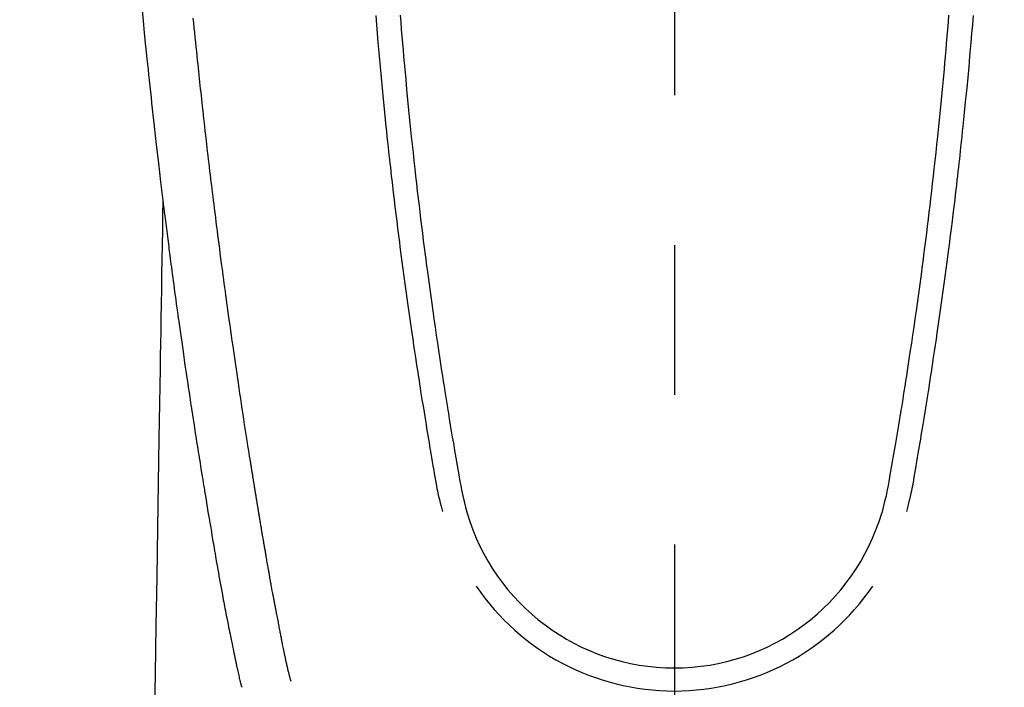
# Model space of a CAD drawing. Extents: x 0 to 26473, y -11045 to -2175.
# Drawn here: x 17315 to 17356, y -4175 to -4147 of the extents above; entities that cross this region are included whole.
import ezdxf

# ---------------------------------------------------------------- set-up
doc = ezdxf.new("R2010")
doc.units = 0
doc.header["$LTSCALE"] = 50
doc.header["$MEASUREMENT"] = 0
doc.linetypes.add('CENTER2', pattern=[1.125, 0.75, -0.125, 0.125, -0.125])
doc.layers.get('0').update_dxf_attribs({"linetype": 'CONTINUOUS'})
doc.layers.add('150-機器', color=8, linetype='CONTINUOUS')
doc.layers.add('160-文字', color=254, linetype='CONTINUOUS')
doc.styles.add('KH001', font='txt')
doc.dimstyles.new('KH1xx030', dxfattribs={"dimscale": 30, "dimtxt": 2, "dimasz": 0.6, "dimexe": 0.3, "dimexo": 1.2, "dimgap": 0.5, "dimtad": 3, "dimdec": 1, "dimdsep": 46, "dimlunit": 6, "dimtxsty": 'KH001', "dimblk": 'DOT', "dimcen": 1, "dimdle": 1, "dimclrd": 256, "dimclre": 256, "dimclrt": 256, "dimadec": 0, "dimazin": 0, "dimtfac": 1, "dimtdec": 1, "dimtix": 1, "dimtmove": 2, "dimatfit": 3, "dimldrblk": 'CLOSEDBLANK', "dimfxl": 1, "dimtolj": 1, "dimtzin": 0, "dimlwd": -1, "dimlwe": -1, "dimarcsym": 0})

# ---------------------------------------------------------------- blocks, each defined once
blk = doc.blocks.new('F402_H')
at = {"layer": '150-機器', "color": 161, "linetype": 'CENTER2'}
blk.add_line((0, 136.026), (0, -355.416), dxfattribs=at)
at = {"layer": '150-機器', "color": 13, "linetype": 'Continuous'}
for points in [[(-22.228, -66.561), (-22.18, -67.099), (-22.127, -67.636), (-22.071, -68.172), (-22.015, -68.709), (-21.992, -68.931), (-21.969, -69.153), (-21.946, -69.376), (-21.922, -69.598), (-21.897, -69.838), (-21.871, -70.078), (-21.846, -70.318), (-21.82, -70.557), (-21.794, -70.796), (-21.768, -71.035), (-21.741, -71.274), (-21.715, -71.513), (-21.627, -72.288), (-21.537, -73.062), (-21.445, -73.836), (-21.352, -74.61), (-21.332, -74.772), (-21.312, -74.934), (-21.292, -75.096), (-21.272, -75.257), (-21.259, -75.363), (-21.246, -75.468), (-21.232, -75.573), (-21.219, -75.678), (-21.205, -75.788), (-21.191, -75.897), (-21.177, -76.007), (-21.163, -76.116), (-21.15, -76.222), (-21.136, -76.327), (-21.123, -76.432), (-21.109, -76.538), (-21.097, -76.631), (-21.085, -76.723), (-21.073, -76.816), (-21.06, -76.909), (-21.044, -77.031), (-21.029, -77.154), (-21.013, -77.276), (-20.997, -77.399), (-20.978, -77.542), (-20.958, -77.686), (-20.939, -77.83), (-20.92, -77.973), (-20.899, -78.125), (-20.879, -78.278), (-20.859, -78.43), (-20.838, -78.583), (-20.814, -78.756), (-20.79, -78.93), (-20.766, -79.103), (-20.742, -79.277), (-20.725, -79.4), (-20.708, -79.523), (-20.691, -79.645), (-20.674, -79.768), (-20.646, -79.959), (-20.619, -80.15), (-20.592, -80.341), (-20.565, -80.531), (-20.551, -80.628), (-20.537, -80.724), (-20.524, -80.82), (-20.51, -80.916), (-20.493, -81.033), (-20.476, -81.149), (-20.459, -81.266), (-20.442, -81.382), (-20.416, -81.562), (-20.389, -81.741), (-20.363, -81.921), (-20.336, -82.1), (-20.314, -82.253), (-20.291, -82.406), (-20.268, -82.559), (-20.245, -82.712), (-20.228, -82.822), (-20.211, -82.931), (-20.195, -83.041), (-20.178, -83.151), (-20.158, -83.281), (-20.138, -83.411), (-20.118, -83.541), (-20.098, -83.671), (-20.065, -83.888), (-20.031, -84.105), (-19.997, -84.322), (-19.963, -84.539), (-19.941, -84.682), (-19.918, -84.825), (-19.895, -84.969), (-19.873, -85.112), (-19.854, -85.232), (-19.834, -85.353), (-19.815, -85.473), (-19.796, -85.593), (-19.76, -85.817), (-19.723, -86.041), (-19.687, -86.265), (-19.65, -86.49), (-19.64, -86.551), (-19.63, -86.613), (-19.62, -86.674), (-19.61, -86.736), (-19.563, -87.024), (-19.516, -87.312), (-19.468, -87.6), (-19.42, -87.888), (-19.41, -87.946), (-19.4, -88.005), (-19.391, -88.063), (-19.381, -88.121), (-19.355, -88.279), (-19.328, -88.436), (-19.302, -88.593), (-19.275, -88.751), (-19.259, -88.845), (-19.243, -88.939), (-19.227, -89.033), (-19.211, -89.127), (-19.193, -89.236), (-19.174, -89.345), (-19.155, -89.455), (-19.137, -89.564), (-19.111, -89.712), (-19.086, -89.859), (-19.06, -90.006), (-19.034, -90.154), (-19.022, -90.221), (-19.01, -90.288), (-18.998, -90.356), (-18.986, -90.423), (-18.947, -90.638), (-18.908, -90.852), (-18.868, -91.067), (-18.828, -91.281), (-18.812, -91.37), (-18.795, -91.459), (-18.778, -91.549), (-18.761, -91.638), (-18.742, -91.734), (-18.723, -91.829), (-18.705, -91.925), (-18.686, -92.021), (-18.671, -92.094), (-18.657, -92.166), (-18.643, -92.239), (-18.628, -92.312), (-18.608, -92.412), (-18.587, -92.513), (-18.567, -92.613), (-18.546, -92.713), (-18.531, -92.786), (-18.516, -92.86), (-18.501, -92.933), (-18.486, -93.006), (-18.465, -93.11), (-18.443, -93.214), (-18.421, -93.318), (-18.4, -93.422), (-18.39, -93.468), (-18.381, -93.514), (-18.371, -93.56), (-18.362, -93.606), (-18.342, -93.701), (-18.322, -93.796), (-18.302, -93.891), (-18.282, -93.987), (-18.271, -94.038), (-18.261, -94.088), (-18.25, -94.139), (-18.239, -94.19), (-18.225, -94.253), (-18.211, -94.315), (-18.197, -94.378), (-18.183, -94.44), (-18.172, -94.491), (-18.16, -94.542), (-18.148, -94.592), (-18.136, -94.643), (-18.128, -94.677), (-18.119, -94.71), (-18.111, -94.744), (-18.102, -94.778), (-18.093, -94.813), (-18.085, -94.848), (-18.076, -94.884), (-18.067, -94.919)], [(-11.447, -66.878), (-11.423, -67.175), (-11.399, -67.473), (-11.374, -67.77), (-11.349, -68.068), (-11.326, -68.333), (-11.303, -68.599), (-11.279, -68.864), (-11.255, -69.13), (-11.216, -69.559), (-11.175, -69.989), (-11.134, -70.418), (-11.093, -70.847), (-11.065, -71.121), (-11.038, -71.394), (-11.01, -71.668), (-10.982, -71.941), (-10.946, -72.279), (-10.91, -72.617), (-10.874, -72.955), (-10.836, -73.293), (-10.801, -73.602), (-10.766, -73.91), (-10.731, -74.219), (-10.695, -74.528), (-10.66, -74.816), (-10.626, -75.104), (-10.591, -75.392), (-10.556, -75.68), (-10.518, -75.981), (-10.48, -76.281), (-10.442, -76.582), (-10.403, -76.882), (-10.38, -77.061), (-10.357, -77.24), (-10.333, -77.419), (-10.309, -77.597), (-10.255, -78.003), (-10.2, -78.408), (-10.144, -78.814), (-10.087, -79.219), (-10.039, -79.556), (-9.99, -79.893), (-9.941, -80.23), (-9.891, -80.567), (-9.848, -80.854), (-9.805, -81.142), (-9.761, -81.43), (-9.717, -81.717), (-9.684, -81.933), (-9.65, -82.148), (-9.616, -82.364), (-9.582, -82.579), (-9.556, -82.746), (-9.529, -82.913), (-9.502, -83.08), (-9.475, -83.247), (-9.455, -83.368), (-9.435, -83.489), (-9.416, -83.61), (-9.396, -83.731), (-9.354, -83.982), (-9.312, -84.233), (-9.27, -84.484), (-9.227, -84.735), (-9.174, -85.046), (-9.119, -85.357), (-9.065, -85.667), (-9.012, -85.978), (-8.982, -86.156), (-8.951, -86.334), (-8.919, -86.512), (-8.885, -86.689), (-8.833, -86.932), (-8.776, -87.175), (-8.716, -87.416), (-8.654, -87.658)], [(11.446, -66.878), (11.423, -67.175), (11.398, -67.473), (11.374, -67.77), (11.349, -68.067), (11.326, -68.333), (11.302, -68.599), (11.279, -68.864), (11.255, -69.13), (11.215, -69.559), (11.175, -69.988), (11.134, -70.418), (11.092, -70.847), (11.065, -71.121), (11.038, -71.394), (11.01, -71.668), (10.981, -71.941), (10.946, -72.279), (10.91, -72.617), (10.873, -72.955), (10.836, -73.293), (10.801, -73.601), (10.766, -73.91), (10.73, -74.219), (10.694, -74.527), (10.66, -74.816), (10.626, -75.104), (10.591, -75.392), (10.556, -75.68), (10.518, -75.981), (10.48, -76.281), (10.442, -76.582), (10.403, -76.882), (10.38, -77.061), (10.356, -77.24), (10.333, -77.418), (10.309, -77.597), (10.255, -78.003), (10.2, -78.408), (10.144, -78.814), (10.087, -79.219), (10.039, -79.556), (9.99, -79.893), (9.941, -80.23), (9.891, -80.566), (9.848, -80.854), (9.805, -81.142), (9.761, -81.43), (9.717, -81.717), (9.684, -81.933), (9.65, -82.148), (9.616, -82.364), (9.582, -82.579), (9.555, -82.746), (9.529, -82.913), (9.502, -83.08), (9.474, -83.247), (9.455, -83.368), (9.435, -83.489), (9.416, -83.61), (9.396, -83.731), (9.354, -83.982), (9.312, -84.233), (9.27, -84.484), (9.227, -84.735), (9.174, -85.046), (9.119, -85.356), (9.065, -85.667), (9.012, -85.978), (8.982, -86.156), (8.951, -86.334), (8.919, -86.512), (8.885, -86.689), (8.833, -86.932), (8.776, -87.175), (8.716, -87.416), (8.654, -87.657)], [(-12.468, -66.891), (-12.438, -67.269), (-12.406, -67.647), (-12.374, -68.025), (-12.362, -68.165), (-12.35, -68.305), (-12.338, -68.445), (-12.325, -68.585), (-12.285, -69.031), (-12.244, -69.476), (-12.201, -69.921), (-12.158, -70.367), (-12.129, -70.655), (-12.1, -70.943), (-12.071, -71.231), (-12.041, -71.52), (-12.018, -71.736), (-11.996, -71.953), (-11.973, -72.17), (-11.949, -72.386), (-11.931, -72.553), (-11.913, -72.719), (-11.894, -72.885), (-11.875, -73.051), (-11.855, -73.23), (-11.835, -73.408), (-11.815, -73.586), (-11.795, -73.764), (-11.771, -73.969), (-11.747, -74.174), (-11.723, -74.379), (-11.699, -74.583), (-11.663, -74.883), (-11.626, -75.182), (-11.589, -75.481), (-11.552, -75.78), (-11.528, -75.973), (-11.504, -76.166), (-11.479, -76.358), (-11.454, -76.551), (-11.414, -76.861), (-11.374, -77.17), (-11.332, -77.48), (-11.291, -77.789), (-11.25, -78.089), (-11.209, -78.389), (-11.167, -78.689), (-11.125, -78.989), (-11.085, -79.276), (-11.044, -79.564), (-11.002, -79.851), (-10.961, -80.139), (-10.923, -80.396), (-10.885, -80.653), (-10.847, -80.911), (-10.808, -81.168), (-10.777, -81.371), (-10.746, -81.573), (-10.715, -81.776), (-10.683, -81.979), (-10.66, -82.128), (-10.637, -82.278), (-10.614, -82.428), (-10.591, -82.577), (-10.577, -82.665), (-10.563, -82.752), (-10.549, -82.84), (-10.535, -82.927), (-10.493, -83.187), (-10.451, -83.447), (-10.409, -83.707), (-10.366, -83.967), (-10.342, -84.117), (-10.317, -84.267), (-10.292, -84.416), (-10.267, -84.566), (-10.242, -84.716), (-10.217, -84.866), (-10.192, -85.015), (-10.167, -85.165), (-10.136, -85.341), (-10.106, -85.516), (-10.076, -85.692), (-10.046, -85.867), (-10.022, -86.009), (-9.998, -86.15), (-9.974, -86.292), (-9.949, -86.433), (-9.932, -86.53), (-9.913, -86.627), (-9.894, -86.723), (-9.874, -86.82), (-9.844, -86.958), (-9.811, -87.095), (-9.776, -87.233), (-9.741, -87.369), (-9.726, -87.424), (-9.711, -87.479), (-9.697, -87.534), (-9.682, -87.589)], [(12.468, -66.891), (12.437, -67.269), (12.406, -67.647), (12.374, -68.025), (12.362, -68.165), (12.35, -68.305), (12.337, -68.445), (12.325, -68.585), (12.285, -69.031), (12.243, -69.476), (12.201, -69.921), (12.157, -70.366), (12.129, -70.655), (12.1, -70.943), (12.07, -71.231), (12.041, -71.519), (12.018, -71.736), (11.995, -71.953), (11.972, -72.169), (11.949, -72.386), (11.931, -72.552), (11.912, -72.719), (11.894, -72.885), (11.875, -73.051), (11.855, -73.229), (11.835, -73.407), (11.815, -73.585), (11.794, -73.763), (11.771, -73.968), (11.747, -74.173), (11.723, -74.378), (11.699, -74.583), (11.663, -74.882), (11.626, -75.182), (11.589, -75.481), (11.552, -75.78), (11.528, -75.973), (11.503, -76.165), (11.479, -76.358), (11.454, -76.551), (11.414, -76.86), (11.373, -77.17), (11.332, -77.479), (11.291, -77.789), (11.25, -78.089), (11.209, -78.389), (11.167, -78.689), (11.125, -78.988), (11.085, -79.276), (11.044, -79.564), (11.002, -79.851), (10.961, -80.138), (10.923, -80.396), (10.885, -80.653), (10.847, -80.91), (10.808, -81.168), (10.777, -81.37), (10.746, -81.573), (10.715, -81.776), (10.683, -81.979), (10.66, -82.128), (10.637, -82.278), (10.614, -82.427), (10.591, -82.577), (10.577, -82.664), (10.563, -82.752), (10.549, -82.839), (10.535, -82.927), (10.493, -83.187), (10.451, -83.447), (10.409, -83.707), (10.366, -83.967), (10.342, -84.117), (10.317, -84.266), (10.292, -84.416), (10.267, -84.566), (10.242, -84.716), (10.217, -84.865), (10.192, -85.015), (10.167, -85.165), (10.137, -85.341), (10.106, -85.516), (10.076, -85.692), (10.046, -85.867), (10.022, -86.009), (9.998, -86.15), (9.974, -86.291), (9.949, -86.433), (9.932, -86.53), (9.913, -86.627), (9.894, -86.723), (9.874, -86.82), (9.844, -86.958), (9.811, -87.095), (9.776, -87.232), (9.741, -87.369), (9.726, -87.424), (9.712, -87.479), (9.697, -87.534), (9.682, -87.589)], [(-16.002, -94.681), (-16.013, -94.637), (-16.025, -94.594), (-16.036, -94.551), (-16.048, -94.507), (-16.055, -94.481), (-16.061, -94.455), (-16.068, -94.429), (-16.075, -94.403), (-16.083, -94.37), (-16.091, -94.338), (-16.099, -94.306), (-16.107, -94.274), (-16.115, -94.241), (-16.123, -94.209), (-16.131, -94.177), (-16.139, -94.144), (-16.148, -94.105), (-16.157, -94.065), (-16.166, -94.026), (-16.175, -93.987), (-16.183, -93.955), (-16.19, -93.923), (-16.197, -93.891), (-16.204, -93.859), (-16.213, -93.82), (-16.222, -93.781), (-16.231, -93.742), (-16.239, -93.702), (-16.246, -93.672), (-16.252, -93.642), (-16.259, -93.611), (-16.265, -93.581), (-16.273, -93.544), (-16.28, -93.508), (-16.288, -93.472), (-16.295, -93.435), (-16.307, -93.374), (-16.32, -93.312), (-16.332, -93.251), (-16.344, -93.19), (-16.353, -93.142), (-16.363, -93.095), (-16.372, -93.048), (-16.381, -93), (-16.389, -92.955), (-16.398, -92.911), (-16.406, -92.866), (-16.415, -92.821), (-16.424, -92.775), (-16.432, -92.728), (-16.441, -92.682), (-16.45, -92.636), (-16.46, -92.579), (-16.471, -92.523), (-16.481, -92.466), (-16.492, -92.409), (-16.501, -92.358), (-16.51, -92.307), (-16.52, -92.256), (-16.53, -92.205), (-16.543, -92.14), (-16.556, -92.075), (-16.57, -92.009), (-16.583, -91.944), (-16.593, -91.893), (-16.603, -91.843), (-16.613, -91.792), (-16.622, -91.742), (-16.63, -91.7), (-16.638, -91.658), (-16.646, -91.617), (-16.654, -91.575), (-16.663, -91.531), (-16.671, -91.486), (-16.68, -91.442), (-16.688, -91.398), (-16.695, -91.361), (-16.702, -91.324), (-16.709, -91.287), (-16.716, -91.25), (-16.723, -91.211), (-16.73, -91.173), (-16.738, -91.135), (-16.745, -91.096), (-16.751, -91.065), (-16.757, -91.034), (-16.763, -91.004), (-16.769, -90.973), (-16.784, -90.893), (-16.798, -90.813), (-16.813, -90.733), (-16.828, -90.653), (-16.831, -90.634), (-16.835, -90.614), (-16.839, -90.594), (-16.843, -90.574), (-16.852, -90.522), (-16.862, -90.471), (-16.871, -90.42), (-16.881, -90.368), (-16.889, -90.32), (-16.898, -90.271), (-16.906, -90.222), (-16.914, -90.174), (-16.921, -90.136), (-16.928, -90.097), (-16.935, -90.059), (-16.941, -90.021), (-16.946, -89.993), (-16.951, -89.965), (-16.956, -89.937), (-16.961, -89.909), (-16.97, -89.862), (-16.978, -89.815), (-16.986, -89.768), (-16.994, -89.721), (-17.005, -89.658), (-17.016, -89.595), (-17.027, -89.532), (-17.038, -89.469), (-17.045, -89.426), (-17.053, -89.384), (-17.06, -89.341), (-17.067, -89.299), (-17.074, -89.261), (-17.08, -89.223), (-17.087, -89.185), (-17.093, -89.147), (-17.098, -89.116), (-17.103, -89.085), (-17.109, -89.054), (-17.114, -89.023), (-17.119, -88.992), (-17.125, -88.961), (-17.13, -88.93), (-17.136, -88.899), (-17.143, -88.859), (-17.149, -88.819), (-17.156, -88.779), (-17.163, -88.739), (-17.169, -88.705), (-17.174, -88.672), (-17.18, -88.638), (-17.186, -88.605), (-17.193, -88.563), (-17.2, -88.521), (-17.207, -88.478), (-17.214, -88.436), (-17.219, -88.407), (-17.224, -88.379), (-17.229, -88.35), (-17.234, -88.321), (-17.241, -88.276), (-17.249, -88.231), (-17.256, -88.187), (-17.264, -88.142), (-17.271, -88.098), (-17.279, -88.053), (-17.286, -88.009), (-17.293, -87.965), (-17.301, -87.922), (-17.307, -87.88), (-17.314, -87.838), (-17.321, -87.796), (-17.328, -87.754), (-17.335, -87.711), (-17.342, -87.669), (-17.349, -87.627), (-17.356, -87.584), (-17.363, -87.542), (-17.37, -87.5), (-17.377, -87.458), (-17.382, -87.429), (-17.387, -87.4), (-17.391, -87.371), (-17.396, -87.342), (-17.402, -87.305), (-17.409, -87.267), (-17.415, -87.229), (-17.421, -87.192), (-17.427, -87.154), (-17.434, -87.116), (-17.44, -87.079), (-17.446, -87.041), (-17.452, -87.006), (-17.458, -86.971), (-17.463, -86.936), (-17.469, -86.9), (-17.475, -86.863), (-17.481, -86.825), (-17.487, -86.787), (-17.493, -86.75), (-17.5, -86.706), (-17.507, -86.662), (-17.515, -86.617), (-17.522, -86.573), (-17.527, -86.54), (-17.533, -86.507), (-17.538, -86.475), (-17.544, -86.442), (-17.549, -86.409), (-17.554, -86.375), (-17.559, -86.342), (-17.565, -86.309), (-17.569, -86.28), (-17.574, -86.252), (-17.579, -86.223), (-17.584, -86.194), (-17.59, -86.155), (-17.596, -86.115), (-17.602, -86.075), (-17.609, -86.036), (-17.614, -86), (-17.62, -85.965), (-17.626, -85.93), (-17.632, -85.894), (-17.636, -85.865), (-17.641, -85.837), (-17.646, -85.808), (-17.651, -85.779), (-17.657, -85.739), (-17.664, -85.698), (-17.67, -85.657), (-17.676, -85.617), (-17.681, -85.586), (-17.686, -85.555), (-17.691, -85.523), (-17.696, -85.492), (-17.731, -85.277), (-17.765, -85.061), (-17.798, -84.845), (-17.832, -84.629), (-17.858, -84.461), (-17.885, -84.293), (-17.911, -84.125), (-17.937, -83.956), (-17.97, -83.741), (-18.003, -83.526), (-18.036, -83.311), (-18.068, -83.096), (-18.101, -82.881), (-18.133, -82.666), (-18.165, -82.451), (-18.197, -82.236), (-18.226, -82.043), (-18.254, -81.85), (-18.283, -81.657), (-18.311, -81.464), (-18.339, -81.271), (-18.367, -81.079), (-18.395, -80.886), (-18.422, -80.694), (-18.454, -80.474), (-18.486, -80.253), (-18.517, -80.033), (-18.548, -79.812), (-18.569, -79.659), (-18.591, -79.507), (-18.612, -79.354), (-18.633, -79.201), (-18.655, -79.044), (-18.676, -78.888), (-18.698, -78.731), (-18.72, -78.575), (-18.743, -78.407), (-18.765, -78.24), (-18.788, -78.073), (-18.81, -77.905), (-18.833, -77.738), (-18.855, -77.571), (-18.877, -77.403), (-18.899, -77.236), (-18.926, -77.032), (-18.953, -76.828), (-18.98, -76.623), (-19.007, -76.419), (-19.03, -76.241), (-19.053, -76.063), (-19.075, -75.885), (-19.098, -75.707), (-19.122, -75.515), (-19.147, -75.322), (-19.171, -75.13), (-19.195, -74.937), (-19.216, -74.771), (-19.237, -74.604), (-19.257, -74.438), (-19.277, -74.271), (-19.295, -74.127), (-19.312, -73.983), (-19.33, -73.839), (-19.347, -73.695), (-19.366, -73.54), (-19.385, -73.385), (-19.403, -73.23), (-19.422, -73.075), (-19.442, -72.906), (-19.462, -72.736), (-19.482, -72.567), (-19.502, -72.397), (-19.516, -72.268), (-19.531, -72.139), (-19.546, -72.01), (-19.56, -71.881), (-19.58, -71.712), (-19.599, -71.543), (-19.618, -71.374), (-19.637, -71.205), (-19.656, -71.036), (-19.675, -70.867), (-19.693, -70.698), (-19.712, -70.529), (-19.728, -70.386), (-19.744, -70.243), (-19.759, -70.1), (-19.775, -69.957), (-19.79, -69.815), (-19.805, -69.672), (-19.821, -69.529), (-19.836, -69.386), (-19.852, -69.232), (-19.868, -69.078), (-19.884, -68.924), (-19.901, -68.771), (-19.92, -68.581), (-19.94, -68.391), (-19.96, -68.201), (-19.979, -68.011), (-20, -67.808), (-20.02, -67.606), (-20.041, -67.404), (-20.061, -67.202), (-20.071, -67.104), (-20.081, -67.007)], [(-21.352, -74.61), (-21.362, -75.228), (-21.372, -75.846), (-21.382, -76.463), (-21.392, -77.081), (-21.402, -77.697), (-21.412, -78.314), (-21.423, -78.931), (-21.433, -79.548), (-21.441, -80.068), (-21.45, -80.588), (-21.458, -81.108), (-21.467, -81.628), (-21.479, -82.358), (-21.491, -83.087), (-21.503, -83.816), (-21.515, -84.546), (-21.53, -85.479), (-21.545, -86.412), (-21.561, -87.344), (-21.576, -88.277), (-21.609, -90.313), (-21.643, -92.349), (-21.676, -94.385), (-21.71, -96.421)]]:
    blk.add_lwpolyline(points, dxfattribs=at)
for centre, radius, start, end in [((0, -85.093), 9.026, 196.506, 343.494), ((0, -85.06), 10.021, 214.2969, 325.7031)]:
    blk.add_arc(centre, radius, start, end, dxfattribs=at)
blk = doc.blocks.new('_ClosedBlank')
at = {"color": 0, "linetype": 'ByBlock', "lineweight": -2}
for p, q in [((-1, 0.1667), (0, 0)), ((-1, 0.1667), (-1, -0.1667)), ((0, 0), (-1, -0.1667))]:
    blk.add_line(p, q, dxfattribs=at)
blk = doc.blocks.new('_Dot')
at = {"color": 0, "linetype": 'ByBlock', "lineweight": -2}
blk.add_line((-0.5, 0), (-1, 0), dxfattribs=at)
at = {"color": 0, "linetype": 'ByBlock', "const_width": 0.5}
blk.add_lwpolyline([(-0.25, 0, 1), (0.25, 0, 1)], format="xyb", close=True, dxfattribs=at)

msp = doc.modelspace()

# ---------------------------------------------------------------- block references
at = {"layer": '150-機器'}
msp.add_blockref('F402_H', (17342.619, -4079.866), dxfattribs=at)

# ---------------------------------------------------------------- leaders
at = {"layer": '160-文字', "annotation_type": 0, "has_hookline": 1, "hookline_direction": 0}
for points, text_width in [([(16512.521, -4052.436), (17419.326, -5725.111), (17437.326, -5725.111)], 1240.203), ([(16790.85, -4056.92), (17885.616, -5505.522), (17903.616, -5505.522)], 1630.051), ([(17222.626, -4072.677), (18234.958, -5259.191), (18252.958, -5259.191)], 1398.579)]:
    msp.add_leader(points, dimstyle='KH1xx030', override={"dimgap": 0.5, "dimtad": 1}, dxfattribs=dict(at, text_width=text_width))

doc.saveas('drawing.dxf')
